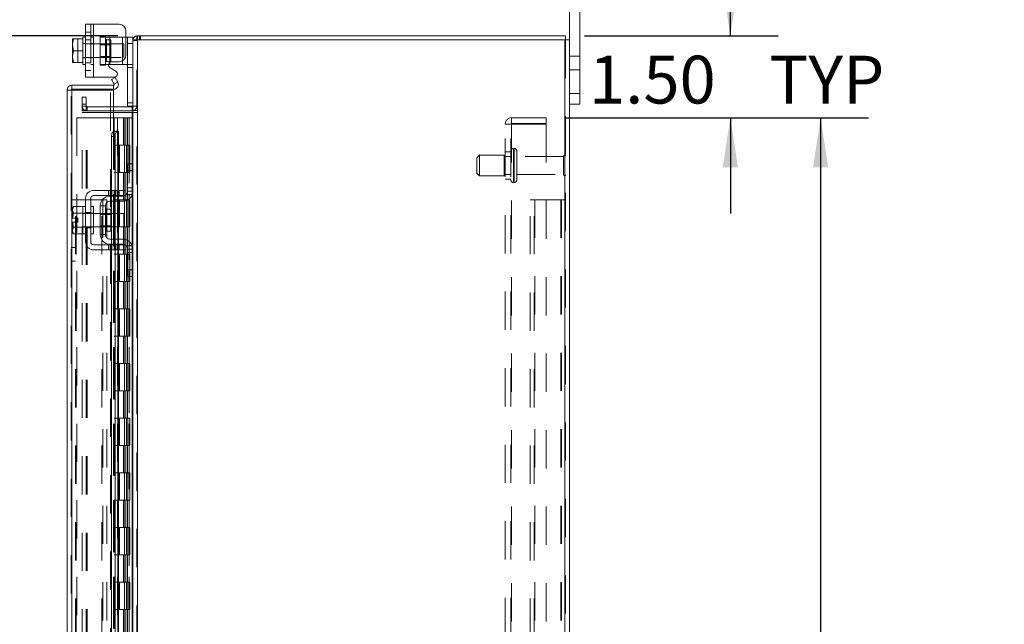
# Model space of a CAD drawing. Units: inches. Extents: x 0 to 23.4, y 0 to 16.5.
# Drawn here: x 15.5 to 18, y 9.4 to 11 of the extents above; entities that cross this region are included whole.
import ezdxf

# ---------------------------------------------------------------- set-up
doc = ezdxf.new("R2010")
doc.units = ezdxf.units.IN
doc.header["$MEASUREMENT"] = 0
doc.linetypes.add('HIDDEN', pattern=[0.075, 0.05, -0.025])
doc.layers.add('DIM', color=7, linetype='Continuous')
doc.styles.add('SLDTEXTSTYLE0', font='TXT', dxfattribs={"width": 0.75})
doc.dimstyles.new('SLDDIMSTYLE3', dxfattribs={"dimtxt": 0.125, "dimasz": 0.13, "dimexe": 0, "dimexo": 0.0625, "dimgap": 0.03125, "dimtad": 0, "dimtih": 1, "dimtoh": 1, "dimlfac": 7, "dimrnd": 1e-09, "dimzin": 4, "dimdsep": 46, "dimtxsty": 'SLDTEXTSTYLE0', "dimsah": 1, "dimcen": 0.09, "dimadec": 0, "dimazin": 1, "dimtfac": 1, "dimtofl": 0, "dimtmove": 0, "dimatfit": 3, "dimfxl": 1, "dimfrac": 2, "dimtolj": 1, "dimtzin": 12, "dimarcsym": 0})
doc.dimstyles.new('SLDDIMSTYLE4', dxfattribs={"dimtxt": 0.125, "dimasz": 0.13, "dimexe": 0, "dimexo": 0.0625, "dimgap": 0.03125, "dimtad": 0, "dimtih": 1, "dimtoh": 1, "dimlfac": 7, "dimrnd": 1e-09, "dimzin": 4, "dimdsep": 46, "dimtxsty": 'SLDTEXTSTYLE0', "dimsah": 1, "dimcen": 0.09, "dimadec": 0, "dimazin": 1, "dimtfac": 1, "dimtmove": 0, "dimatfit": 0, "dimfxl": 1, "dimfrac": 2, "dimtolj": 1, "dimtzin": 12, "dimarcsym": 0})

# ---------------------------------------------------------------- blocks, each defined once
blk = doc.blocks.new('_D_16')
at = {"layer": 'DIM'}
for p, q in [((15.7174, 10.945), (15.0666, 10.945)), ((15.1916, 10.945), (15.1916, 7.8867)), ((14.9837, 7.8867), (15.3994, 7.8867)), ((15.3994, 7.6374), (14.9837, 7.6374)), ((15.1916, 4.945), (15.1916, 7.6374)), ((15.7174, 4.945), (15.0666, 4.945))]:
    blk.add_line(p, q, dxfattribs=at)
for centre, start, end in [((14.9837, 7.7621), 90, 270), ((15.3994, 7.7621), 270, 90)]:
    blk.add_arc(centre, 0.1246, start, end, dxfattribs=at)
for points in [[(15.1916, 10.945), (15.1716, 10.815), (15.2116, 10.815)], [(15.1916, 4.945), (15.2116, 5.075), (15.1716, 5.075)]]:
    blk.add_solid(points, dxfattribs=at)
at = {"layer": 'DIM', "insert": (14.9837, 7.824, -0.0138), "char_height": 0.125, "attachment_point": 1, "style": 'SLDTEXTSTYLE0'}
blk.add_mtext('42.00', dxfattribs=at)
blk = doc.blocks.new('_D_17')
at = {"layer": 'DIM'}
for p, q in [((16.8884, 10.7307), (17.6814, 10.7307)), ((17.5564, 10.7307), (17.5564, 8.1435)), ((17.5564, 5.1593), (17.5564, 7.7466)), ((16.8884, 5.1593), (17.6814, 5.1593))]:
    blk.add_line(p, q, dxfattribs=at)
for points in [[(17.5564, 10.7307), (17.5364, 10.6007), (17.5764, 10.6007)], [(17.5564, 5.1593), (17.5764, 5.2893), (17.5364, 5.2893)]]:
    blk.add_solid(points, dxfattribs=at)
at = {"layer": 'DIM', "char_height": 0.125, "attachment_point": 1, "style": 'SLDTEXTSTYLE0'}
for s, insert in [('39.00', (17.2978, 8.1062, -0.0138)), ('BACKPANEL', (17.0743, 7.9077, -0.0138))]:
    blk.add_mtext(s, dxfattribs=dict(at, insert=insert))
blk = doc.blocks.new('_D_18')
at = {"layer": 'DIM'}
for p, q in [((17.3202, 10.945), (17.3202, 11.195)), ((16.939, 10.945), (17.4452, 10.945)), ((16.8884, 10.7307), (17.4452, 10.7307)), ((17.3202, 10.7307), (17.3202, 10.4807))]:
    blk.add_line(p, q, dxfattribs=at)
for points in [[(17.3202, 10.945), (17.3402, 11.075), (17.3002, 11.075)], [(17.3202, 10.7307), (17.3002, 10.6007), (17.3402, 10.6007)]]:
    blk.add_solid(points, dxfattribs=at)
at = {"layer": 'DIM', "char_height": 0.125, "attachment_point": 1, "style": 'SLDTEXTSTYLE0'}
for s, insert in [('1.50', (16.9506, 10.8928, -0.0138)), ('TYP', (17.4223, 10.8928, -0.0138))]:
    blk.add_mtext(s, dxfattribs=dict(at, insert=insert))

msp = doc.modelspace()

# ---------------------------------------------------------------- linework, layer by layer
at = {"color": 7, "linetype": 'Continuous', "lineweight": 15}
for p, q in [((16.89963, 10.93436), (16.89963, 11.09646)), ((16.92648, 10.7936), (16.92648, 11.09646)), ((15.6332, 10.83656), (15.6332, 10.97513)), ((15.6332, 10.97513), (15.65391, 10.97513)), ((15.65391, 10.97513), (15.65391, 10.83656)), ((15.65391, 10.97513), (15.72106, 10.97513)), ((15.73891, 10.95727), (15.73891, 10.8947)), ((15.59916, 10.93709), (15.59891, 10.93667)), ((15.60168, 10.93707), (15.59891, 10.92287)), ((15.59891, 10.93667), (15.59891, 10.92287)), ((15.59891, 10.92005), (15.59891, 10.92287)), ((15.59916, 10.93709), (15.60168, 10.93709)), ((15.60168, 10.93709), (15.60168, 10.93707)), ((15.60168, 10.93709), (15.62606, 10.93709)), ((15.62606, 10.93707), (15.60168, 10.93707)), ((15.6332, 10.94156), (15.62606, 10.94156)), ((15.62606, 10.94156), (15.62606, 10.93709)), ((15.62606, 10.93707), (15.62606, 10.93709)), ((15.62606, 10.93645), (15.62606, 10.93707)), ((15.62606, 10.93645), (15.62606, 10.90647)), ((15.73891, 10.94156), (15.7432, 10.94156)), ((15.7432, 10.92442), (15.7432, 10.94156)), ((15.7432, 10.94156), (15.75677, 10.94156)), ((15.7432, 10.7607), (15.7432, 10.92442)), ((15.75677, 10.92442), (15.7432, 10.92442)), ((15.75677, 10.94156), (15.75677, 10.93436)), ((15.75677, 10.93436), (15.75677, 10.608)), ((15.75677, 10.93436), (15.7693, 10.93436)), ((15.76744, 10.93436), (15.76744, 10.94503)), ((15.76744, 10.94503), (16.88896, 10.94503)), ((16.8871, 10.93436), (15.7693, 10.93436)), ((15.7693, 10.93436), (15.7693, 4.9557)), ((16.8871, 10.93436), (16.8871, 4.9557)), ((16.8871, 10.93436), (16.89963, 10.93436)), ((16.88896, 10.93436), (16.88896, 10.94503)), ((16.89963, 10.93436), (16.89963, 4.9557)), ((15.59891, 10.92005), (15.60168, 10.90584)), ((15.59891, 10.92005), (15.59891, 10.89164)), ((15.60168, 10.90584), (15.59891, 10.89164)), ((15.60168, 10.90584), (15.62606, 10.90584)), ((15.62606, 10.90584), (15.62606, 10.90647)), ((15.62606, 10.90522), (15.62606, 10.90584)), ((15.62606, 10.90522), (15.62606, 10.87524)), ((15.59891, 10.88882), (15.59891, 10.89164)), ((15.59891, 10.88882), (15.60168, 10.87461)), ((15.59891, 10.88882), (15.59891, 10.87502)), ((15.59916, 10.87459), (15.59891, 10.87502)), ((15.60168, 10.87459), (15.59916, 10.87459)), ((15.60168, 10.87461), (15.62606, 10.87461)), ((15.60168, 10.87459), (15.60168, 10.87461)), ((15.62606, 10.87459), (15.60168, 10.87459)), ((15.62606, 10.87461), (15.62606, 10.87524)), ((15.62606, 10.87459), (15.62606, 10.87461)), ((15.62606, 10.87459), (15.62606, 10.87013)), ((15.70231, 10.87684), (15.72106, 10.87684)), ((15.62606, 10.87013), (15.6332, 10.87013)), ((15.69677, 10.87013), (15.69394, 10.87013)), ((15.69677, 10.87013), (15.73034, 10.87013)), ((15.71239, 10.85255), (15.69802, 10.86085)), ((15.73992, 10.87013), (15.73034, 10.87013)), ((15.65391, 10.83656), (15.6332, 10.83656)), ((15.65391, 10.83656), (15.7081, 10.83656)), ((15.70128, 10.83052), (15.71052, 10.83586)), ((15.70829, 10.81839), (15.70128, 10.83052)), ((15.71766, 10.82349), (15.70841, 10.81814)), ((15.71052, 10.83586), (15.71753, 10.82372)), ((15.71753, 10.82372), (15.71766, 10.82349)), ((15.59592, 10.80307), (15.58525, 10.80307)), ((15.58525, 5.08699), (15.58525, 10.80307)), ((15.59778, 10.8156), (15.59778, 10.80493)), ((15.59778, 10.8156), (15.70668, 10.8156)), ((15.59778, 10.80493), (15.70668, 10.80493)), ((15.70668, 10.80291), (15.59778, 10.80291)), ((15.70668, 10.80493), (15.70668, 10.8156)), ((15.70668, 10.80291), (15.70668, 10.69577)), ((15.70841, 10.81814), (15.70829, 10.81839)), ((16.89963, 10.7936), (16.92648, 10.7936)), ((16.92648, 10.7936), (16.92648, 10.76646)), ((15.75491, 10.75927), (15.70668, 10.75927)), ((15.75491, 10.7486), (15.70668, 10.7486)), ((15.70668, 10.74414), (15.75491, 10.74414)), ((15.75672, 10.7607), (15.7432, 10.7607)), ((15.75491, 10.75927), (15.75491, 10.7486)), ((15.75491, 10.7486), (15.75677, 10.74874)), ((15.75677, 10.74414), (15.75491, 10.74414)), ((16.92648, 10.76646), (16.89963, 10.76646)), ((15.70841, 10.69577), (15.70668, 10.69577)), ((15.70829, 10.69576), (15.70841, 10.69577)), ((15.70841, 10.69577), (15.71766, 10.69577)), ((15.71766, 10.69577), (15.71753, 10.69576)), ((15.71766, 10.69577), (15.71921, 10.69577)), ((15.71921, 10.54074), (15.71921, 10.69577)), ((15.71052, 10.68148), (15.70128, 10.68148)), ((15.70128, 10.68148), (15.70128, 10.54074)), ((15.71052, 10.68148), (15.71052, 10.54074)), ((15.7432, 10.59289), (15.7432, 10.61003)), ((15.7432, 10.61003), (15.75677, 10.61003)), ((15.7432, 10.5386), (15.7432, 10.59289)), ((15.75677, 10.59289), (15.7432, 10.59289)), ((15.75677, 10.608), (15.75677, 10.59289)), ((15.75677, 10.5386), (15.75677, 10.59289)), ((15.72106, 10.54074), (15.65391, 10.54074)), ((15.72106, 10.52717), (15.72106, 10.54074)), ((15.72106, 10.54074), (15.73891, 10.54074)), ((15.73891, 10.54074), (15.73891, 10.52717)), ((15.75677, 10.5386), (15.75677, 10.38717)), ((15.6332, 10.52003), (15.6332, 10.40574)), ((15.64677, 10.40574), (15.64677, 10.52003)), ((15.65391, 10.52717), (15.72106, 10.52717)), ((15.69677, 10.52574), (15.73034, 10.52574)), ((15.73034, 10.51217), (15.69677, 10.51217)), ((15.70128, 10.52717), (15.70128, 10.52574)), ((15.70128, 10.51217), (15.70128, 10.48074)), ((15.71052, 10.52717), (15.71052, 10.52574)), ((15.71052, 10.51217), (15.71052, 10.48074)), ((15.71921, 10.52574), (15.71921, 10.52717)), ((15.71921, 10.48074), (15.71921, 10.51217)), ((15.73891, 10.52717), (15.72106, 10.52717)), ((15.60168, 10.49896), (15.59891, 10.49417)), ((15.60168, 10.49896), (15.59891, 10.49076)), ((15.59891, 10.49417), (15.59891, 10.49076)), ((15.59891, 10.48913), (15.59891, 10.49076)), ((15.59891, 10.48913), (15.59891, 10.46824)), ((15.59891, 10.48913), (15.60168, 10.48094)), ((15.62606, 10.49896), (15.60168, 10.49896)), ((15.62606, 10.4986), (15.62606, 10.49896)), ((15.6332, 10.4986), (15.62606, 10.4986)), ((15.62606, 10.4986), (15.62606, 10.42717)), ((15.65391, 10.4986), (15.64677, 10.4986)), ((15.65391, 10.4986), (15.65391, 10.42717)), ((15.67177, 10.50074), (15.67177, 10.42503)), ((15.68534, 10.50074), (15.67177, 10.50074)), ((15.68534, 10.42503), (15.68534, 10.50074)), ((15.6992, 10.49139), (15.6882, 10.49139)), ((15.6992, 10.43439), (15.6992, 10.49139)), ((15.59891, 10.46824), (15.59916, 10.46824)), ((15.60168, 10.4809), (15.59916, 10.46824)), ((15.59916, 10.46824), (15.61334, 10.46824)), ((15.60168, 10.48094), (15.62606, 10.48094)), ((15.60168, 10.4809), (15.60168, 10.48094)), ((15.62606, 10.4809), (15.60168, 10.4809)), ((15.61334, 10.46824), (15.61334, 10.45753)), ((15.62606, 10.48094), (15.62606, 10.4813)), ((15.62606, 10.4809), (15.62606, 10.48094)), ((15.62606, 10.48018), (15.62606, 10.4809)), ((15.67177, 10.48074), (15.65391, 10.48074)), ((15.7332, 10.48074), (15.6992, 10.48074)), ((15.7332, 10.44503), (15.7332, 10.48074)), ((15.59891, 10.45753), (15.59891, 10.43664)), ((15.59916, 10.45753), (15.59891, 10.45753)), ((15.60168, 10.44484), (15.59891, 10.43664)), ((15.59891, 10.43501), (15.59891, 10.43664)), ((15.59891, 10.43501), (15.60168, 10.42682)), ((15.59891, 10.43501), (15.59891, 10.4316)), ((15.59916, 10.45753), (15.60168, 10.44487)), ((15.61334, 10.45753), (15.59916, 10.45753)), ((15.60168, 10.44487), (15.62606, 10.44487)), ((15.60168, 10.44487), (15.60168, 10.44484)), ((15.62606, 10.44484), (15.60168, 10.44484)), ((15.62606, 10.44487), (15.62606, 10.4456)), ((15.62606, 10.44484), (15.62606, 10.44487)), ((15.62606, 10.44447), (15.62606, 10.44484)), ((15.65391, 10.44503), (15.67177, 10.44503)), ((15.6882, 10.43439), (15.6992, 10.43439)), ((15.6992, 10.44503), (15.7332, 10.44503)), ((15.70128, 10.44503), (15.70128, 10.4136)), ((15.71052, 10.44503), (15.71052, 10.4136)), ((15.71921, 10.4136), (15.71921, 10.44503)), ((15.59891, 10.4316), (15.60168, 10.42682)), ((15.60168, 10.42682), (15.62606, 10.42682)), ((15.62606, 10.42682), (15.62606, 10.42718)), ((15.62606, 10.42717), (15.6332, 10.42717)), ((15.64677, 10.42717), (15.65391, 10.42717)), ((15.67177, 10.42503), (15.68534, 10.42503)), ((15.69677, 10.4136), (15.73034, 10.4136)), ((15.72106, 10.3986), (15.65391, 10.3986)), ((15.65391, 10.38503), (15.72106, 10.38503)), ((15.69677, 10.40003), (15.73034, 10.40003)), ((15.70128, 10.40003), (15.70128, 10.3986)), ((15.70128, 10.38503), (15.70128, 8.98717)), ((15.71052, 10.40003), (15.71052, 10.3986)), ((15.71052, 10.38503), (15.71052, 8.98717)), ((15.71921, 10.3986), (15.71921, 10.40003)), ((15.71921, 8.98717), (15.71921, 10.38503)), ((15.72106, 10.38503), (15.72106, 10.3986)), ((15.72106, 10.3986), (15.73891, 10.3986)), ((15.73891, 10.38503), (15.72106, 10.38503)), ((15.73891, 10.3986), (15.73891, 10.38503)), ((15.7432, 10.33289), (15.7432, 10.38717)), ((15.75677, 10.33289), (15.75677, 10.38717)), ((15.7432, 10.33289), (15.75677, 10.33289)), ((15.7432, 10.31574), (15.7432, 10.33289)), ((15.75677, 10.33289), (15.75677, 10.31777)), ((15.75677, 10.31574), (15.7432, 10.31574)), ((15.75677, 10.31777), (15.75677, 9.05443))]:
    msp.add_line(p, q, dxfattribs=at)
at = {"color": 7, "linetype": 'HIDDEN', "lineweight": 0}
for p, q in [((15.64677, 10.97513), (15.64677, 10.83656)), ((15.65391, 10.83656), (15.65391, 10.97513)), ((15.65391, 10.94156), (15.65391, 10.97513)), ((15.64677, 10.9547), (15.6332, 10.9547)), ((15.59916, 10.93709), (15.61334, 10.93709)), ((15.61334, 10.93709), (15.61334, 10.87459)), ((15.6332, 10.92442), (15.62606, 10.92442)), ((15.7332, 10.9237), (15.62606, 10.9237)), ((15.6332, 10.93463), (15.64677, 10.93463)), ((15.65391, 10.94156), (15.64677, 10.94156)), ((15.65391, 10.92442), (15.64677, 10.92442)), ((15.65391, 10.94156), (15.65391, 10.87013)), ((15.67177, 10.9437), (15.68534, 10.9437)), ((15.67177, 10.9437), (15.67177, 10.94156)), ((15.67177, 10.87013), (15.67177, 10.94156)), ((15.67177, 10.94156), (15.69677, 10.94156)), ((15.68534, 10.9437), (15.68534, 10.94156)), ((15.68534, 10.94156), (15.68534, 10.87013)), ((15.6992, 10.93434), (15.6882, 10.93434)), ((15.6882, 10.93434), (15.6882, 10.87734)), ((15.69677, 10.94156), (15.73034, 10.94156)), ((15.69677, 10.87013), (15.69677, 10.94156)), ((15.69677, 10.94156), (15.69677, 10.87482)), ((15.6992, 10.87734), (15.6992, 10.93434)), ((15.73034, 10.94156), (15.73891, 10.94156)), ((15.73034, 10.94156), (15.73034, 10.87013)), ((15.73034, 10.87945), (15.73034, 10.94156)), ((15.7332, 10.88799), (15.7332, 10.9237)), ((15.7432, 10.92442), (15.75677, 10.92442)), ((15.75691, 10.93436), (15.75677, 10.9325)), ((15.76744, 10.9325), (15.75677, 10.9325)), ((15.7693, 10.94503), (15.76744, 10.94489)), ((15.76744, 4.9557), (15.76744, 10.93436)), ((15.7693, 10.93436), (15.7693, 10.94503)), ((15.7693, 10.93436), (15.7693, 4.9557)), ((15.77463, 10.93436), (15.77463, 10.94503)), ((15.7773, 10.93436), (15.7773, 10.94503)), ((16.8871, 4.9557), (16.8871, 10.93436)), ((16.88896, 10.93436), (16.88896, 4.9557)), ((15.6992, 10.92106), (15.67177, 10.92106)), ((15.62606, 10.88799), (15.7332, 10.88799)), ((15.62606, 10.88727), (15.6332, 10.88727)), ((15.6332, 10.87449), (15.64677, 10.87449)), ((15.64677, 10.88727), (15.65391, 10.88727)), ((15.67177, 10.89063), (15.6992, 10.89063)), ((15.6882, 10.87734), (15.6992, 10.87734)), ((16.92648, 10.89146), (16.89963, 10.89146)), ((15.6332, 10.85442), (15.64677, 10.85442)), ((15.64677, 10.87013), (15.65391, 10.87013)), ((15.65391, 10.83656), (15.65391, 10.87013)), ((15.69394, 10.87013), (15.67177, 10.87013)), ((15.67177, 10.86799), (15.67177, 10.87013)), ((15.68534, 10.86799), (15.67177, 10.86799)), ((15.68534, 10.86799), (15.68534, 10.87013)), ((15.75534, 10.87013), (15.73992, 10.87013)), ((15.7432, 10.86156), (15.75677, 10.86156)), ((16.89963, 10.85574), (16.92648, 10.85574)), ((15.70841, 10.81814), (15.71766, 10.82349)), ((15.59592, 5.08699), (15.59592, 10.80307)), ((15.59778, 10.80291), (15.59778, 5.08715)), ((15.69882, 8.09646), (15.69882, 10.80291)), ((16.92648, 10.7936), (16.89963, 10.7936)), ((15.62458, 10.76646), (15.62458, 10.78432)), ((15.62458, 10.78432), (15.63526, 10.78432)), ((15.63526, 10.78432), (15.63526, 10.76646)), ((15.75677, 10.76927), (15.7432, 10.76927)), ((15.62458, 10.7486), (15.62458, 10.76646)), ((15.63526, 10.76646), (15.62458, 10.76646)), ((15.63526, 10.76113), (15.62458, 10.76113)), ((15.63526, 10.7486), (15.62458, 10.7486)), ((15.62458, 10.74414), (15.63526, 10.74414)), ((15.62458, 5.14592), (15.62458, 10.74414)), ((15.63526, 10.7486), (15.63526, 10.76646)), ((15.63526, 5.14592), (15.63526, 10.74414)), ((15.63711, 10.74414), (15.63526, 10.74414)), ((15.70668, 10.75927), (15.63711, 10.75927)), ((15.63711, 10.75927), (15.63711, 10.7486)), ((15.70668, 10.7486), (15.63711, 10.7486)), ((15.63711, 5.14592), (15.63711, 10.74414)), ((15.63711, 10.74414), (15.70668, 10.74414)), ((15.75491, 10.75927), (15.75491, 10.7486)), ((15.75491, 5.14592), (15.75491, 10.74414)), ((15.75677, 10.7607), (15.75672, 10.7607)), ((15.75677, 10.76113), (15.76744, 10.76113)), ((15.75677, 10.74947), (15.76744, 10.74947)), ((15.75677, 10.74414), (15.76744, 10.74414)), ((15.61021, 10.73074), (15.61021, 5.15932)), ((15.61021, 10.73074), (15.7065, 10.73074)), ((15.7065, 10.73074), (15.7065, 5.15932)), ((15.71728, 10.73074), (15.7065, 10.73074)), ((15.70835, 10.73074), (15.70835, 5.15932)), ((15.71728, 10.73074), (15.71728, 5.15932)), ((15.73232, 10.73074), (15.71728, 10.73074)), ((15.73885, 10.73074), (15.73232, 10.73074)), ((15.73253, 10.73074), (15.73253, 10.65932)), ((15.7346, 10.73074), (15.7346, 10.65932)), ((15.73885, 10.73074), (15.74071, 10.73074)), ((15.73885, 10.73074), (15.73885, 10.65932)), ((15.74071, 10.73074), (15.74773, 10.73074)), ((15.74299, 10.73074), (15.74299, 10.65932)), ((15.74773, 5.15932), (15.74773, 10.73074)), ((15.74784, 10.73074), (15.74773, 10.73074)), ((15.74784, 10.73074), (15.74784, 5.15932)), ((15.74784, 10.73074), (15.75677, 10.73074)), ((15.75612, 5.15932), (15.75612, 10.73074)), ((16.74796, 10.71589), (16.74796, 10.73074)), ((16.83838, 10.73074), (16.74796, 10.73074)), ((16.83838, 10.73074), (16.83838, 10.71589)), ((15.70668, 10.69577), (15.70668, 5.19429)), ((15.70668, 10.69533), (15.70668, 5.19473)), ((15.70829, 5.1943), (15.70829, 10.69576)), ((15.70854, 5.19429), (15.70854, 10.69577)), ((16.73124, 10.71403), (16.74796, 10.71403)), ((16.73124, 5.17603), (16.73124, 10.71403)), ((16.7461, 5.17603), (16.7461, 10.71403)), ((16.83838, 10.71589), (16.74796, 10.71589)), ((16.74796, 10.71403), (16.74796, 5.17603)), ((16.74796, 10.71403), (16.83838, 10.71403)), ((16.83838, 10.71403), (16.83838, 5.17603)), ((15.71728, 10.65932), (15.70835, 10.65932)), ((15.73885, 10.65932), (15.71728, 10.65932)), ((15.71762, 10.65932), (15.71762, 10.58789)), ((15.71762, 10.65932), (15.73989, 10.65932)), ((15.72192, 10.65932), (15.72192, 10.58789)), ((15.73514, 10.58789), (15.73514, 10.65932)), ((15.73989, 10.65932), (15.74071, 10.65932)), ((15.74071, 10.65932), (15.74071, 10.58789)), ((15.7491, 10.65932), (15.74071, 10.65932)), ((15.74407, 10.58789), (15.74407, 10.65932)), ((15.7491, 10.58789), (15.7491, 10.65932)), ((16.7461, 10.64146), (16.73124, 10.64146)), ((16.75324, 10.56136), (16.75324, 10.65039)), ((16.75453, 10.65039), (16.75324, 10.65039)), ((16.75324, 10.56118), (16.75324, 10.65033)), ((16.75324, 10.56117), (16.75324, 10.65032)), ((16.75453, 10.56136), (16.75453, 10.65039)), ((16.75453, 10.56118), (16.75453, 10.65033)), ((16.75453, 10.56117), (16.75453, 10.65032)), ((16.76167, 10.56824), (16.76167, 10.64324)), ((16.66396, 10.63253), (16.65681, 10.62539)), ((16.65681, 10.5861), (16.65681, 10.62539)), ((16.66396, 10.57896), (16.66396, 10.63253)), ((16.72824, 10.63253), (16.66396, 10.63253)), ((16.72824, 10.57896), (16.72824, 10.63253)), ((16.7461, 10.62932), (16.72824, 10.62932)), ((16.88381, 10.62932), (16.76167, 10.62932)), ((16.88381, 10.58217), (16.88381, 10.62932)), ((16.88738, 10.5786), (16.88738, 10.63289)), ((15.71728, 10.58789), (15.70835, 10.58789)), ((15.71728, 10.58789), (15.73885, 10.58789)), ((15.73989, 10.58789), (15.71762, 10.58789)), ((15.73253, 10.58789), (15.73253, 10.51646)), ((15.7346, 10.58789), (15.7346, 10.51646)), ((15.73885, 10.58789), (15.73885, 10.51646)), ((15.74071, 10.58789), (15.73989, 10.58789)), ((15.7491, 10.58789), (15.74071, 10.58789)), ((15.74299, 10.58789), (15.74299, 10.51646)), ((15.75491, 10.61003), (15.75491, 10.52887)), ((16.65681, 10.5861), (16.66396, 10.57896)), ((16.66396, 10.57896), (16.72824, 10.57896)), ((16.72824, 10.58217), (16.7461, 10.58217)), ((16.73124, 10.57003), (16.7461, 10.57003)), ((16.76167, 10.58217), (16.88381, 10.58217)), ((15.69373, 10.54074), (15.69373, 10.52717)), ((15.69802, 10.54074), (15.69802, 10.52717)), ((15.70128, 10.54074), (15.70128, 10.52717)), ((15.70231, 10.52717), (15.70231, 10.54074)), ((15.7081, 10.54074), (15.7081, 10.52717)), ((15.71052, 10.54074), (15.71052, 10.52717)), ((15.71239, 10.52717), (15.71239, 10.54074)), ((15.71668, 10.52717), (15.71668, 10.54074)), ((15.71753, 10.54074), (15.71753, 10.52717)), ((15.71921, 10.52717), (15.71921, 10.54074)), ((15.72106, 10.54074), (15.72106, 10.52717)), ((15.75677, 10.54717), (15.7432, 10.54717)), ((15.75677, 10.5386), (15.7432, 10.5386)), ((16.75324, 10.5611), (16.75453, 10.5611)), ((15.59592, 10.51646), (15.6066, 10.51646)), ((15.6066, 5.3736), (15.6066, 10.51646)), ((15.60845, 10.51646), (15.6066, 10.51646)), ((15.60845, 5.3736), (15.60845, 10.51646)), ((15.60845, 10.51646), (15.67625, 10.51646)), ((15.67625, 5.3736), (15.67625, 10.51646)), ((15.67625, 10.51646), (15.68878, 10.51646)), ((15.67811, 10.51646), (15.67811, 5.3736)), ((15.68878, 10.51646), (15.68878, 5.3736)), ((15.70128, 10.52574), (15.70128, 10.51217)), ((15.71728, 10.51646), (15.70835, 10.51646)), ((15.71052, 10.52574), (15.71052, 10.51217)), ((15.73885, 10.51646), (15.71728, 10.51646)), ((15.71753, 10.52574), (15.71753, 10.51217)), ((15.71762, 10.51646), (15.71762, 10.44503)), ((15.71762, 10.51646), (15.73989, 10.51646)), ((15.71921, 10.51217), (15.71921, 10.52574)), ((15.72192, 10.51646), (15.72192, 10.44503)), ((15.73514, 10.44503), (15.73514, 10.51646)), ((15.73989, 10.51646), (15.74071, 10.51646)), ((15.73992, 10.53003), (15.75534, 10.53003)), ((15.74071, 10.51646), (15.74071, 10.44503)), ((15.7491, 10.51646), (15.74071, 10.51646)), ((15.74407, 10.44503), (15.74407, 10.51646)), ((15.7491, 10.44503), (15.7491, 10.51646)), ((16.7961, 10.51646), (16.80863, 10.51646)), ((16.7961, 5.3736), (16.7961, 10.51646)), ((16.80677, 5.3736), (16.80677, 10.51646)), ((16.80863, 10.51646), (16.80863, 5.3736)), ((16.80863, 10.51646), (16.87643, 10.51646)), ((16.87643, 10.51646), (16.87643, 5.3736)), ((16.87828, 10.51646), (16.87643, 10.51646)), ((16.88896, 10.51646), (16.87828, 10.51646)), ((16.87828, 10.51646), (16.87828, 5.3736)), ((15.6882, 10.46289), (15.6882, 10.49139)), ((15.59916, 10.46824), (15.60168, 10.4809)), ((15.6332, 10.48146), (15.62606, 10.48146)), ((15.65391, 10.48074), (15.62606, 10.48074)), ((15.6332, 10.48296), (15.64677, 10.48296)), ((15.65391, 10.48146), (15.64677, 10.48146)), ((15.6992, 10.48074), (15.67177, 10.48074)), ((15.6992, 10.4781), (15.67177, 10.4781)), ((15.70128, 10.48074), (15.70128, 10.44503)), ((15.71052, 10.48074), (15.71052, 10.44503)), ((15.71753, 10.48074), (15.71753, 10.44503)), ((15.71921, 10.44503), (15.71921, 10.48074)), ((15.62606, 10.44503), (15.65391, 10.44503)), ((15.62606, 10.44432), (15.6332, 10.44432)), ((15.6332, 10.44282), (15.64677, 10.44282)), ((15.64677, 10.44432), (15.65391, 10.44432)), ((15.67177, 10.44767), (15.6992, 10.44767)), ((15.67177, 10.44503), (15.6992, 10.44503)), ((15.71728, 10.44503), (15.70835, 10.44503)), ((15.73253, 10.44503), (15.73253, 10.3736)), ((15.73989, 10.44503), (15.7332, 10.44503)), ((15.7332, 10.44503), (15.73885, 10.44503)), ((15.7346, 10.44503), (15.7346, 10.3736)), ((15.73885, 10.44503), (15.73885, 10.3736)), ((15.74071, 10.44503), (15.73989, 10.44503)), ((15.7491, 10.44503), (15.74071, 10.44503)), ((15.74299, 10.44503), (15.74299, 10.3736)), ((15.70128, 10.4136), (15.70128, 10.40003)), ((15.71052, 10.4136), (15.71052, 10.40003)), ((15.71753, 10.4136), (15.71753, 10.40003)), ((15.71921, 10.40003), (15.71921, 10.4136)), ((15.6066, 10.39146), (15.59592, 10.39146)), ((15.69373, 10.3986), (15.69373, 10.38503)), ((15.69802, 10.38503), (15.69802, 10.3986)), ((15.70128, 10.3986), (15.70128, 10.38503)), ((15.70231, 10.38503), (15.70231, 10.3986)), ((15.7081, 10.38503), (15.7081, 10.3986)), ((15.71052, 10.3986), (15.71052, 10.38503)), ((15.71239, 10.3986), (15.71239, 10.38503)), ((15.71668, 10.38503), (15.71668, 10.3986)), ((15.71753, 10.3986), (15.71753, 10.38503)), ((15.71921, 10.38503), (15.71921, 10.3986)), ((15.72106, 10.3986), (15.72106, 10.38503)), ((15.75534, 10.39574), (15.73992, 10.39574)), ((15.7432, 10.38717), (15.75677, 10.38717)), ((15.75491, 10.3969), (15.75491, 10.31574)), ((15.59592, 10.35574), (15.6066, 10.35574)), ((15.71728, 10.3736), (15.70835, 10.3736)), ((15.73885, 10.3736), (15.71728, 10.3736)), ((15.71762, 10.3736), (15.71762, 10.30217)), ((15.71762, 10.3736), (15.73989, 10.3736)), ((15.72192, 10.3736), (15.72192, 10.30217)), ((15.73514, 10.30217), (15.73514, 10.3736)), ((15.73989, 10.3736), (15.74071, 10.3736)), ((15.74071, 10.3736), (15.74071, 10.30217)), ((15.7491, 10.3736), (15.74071, 10.3736)), ((15.7432, 10.3786), (15.75677, 10.3786)), ((15.74407, 10.30217), (15.74407, 10.3736)), ((15.7491, 10.30217), (15.7491, 10.3736)), ((15.71728, 10.30217), (15.70835, 10.30217)), ((15.71728, 10.30217), (15.73885, 10.30217)), ((15.73989, 10.30217), (15.71762, 10.30217)), ((15.73253, 10.30217), (15.73253, 10.23074)), ((15.7346, 10.30217), (15.7346, 10.23074)), ((15.73885, 10.30217), (15.73885, 10.23074)), ((15.74071, 10.30217), (15.73989, 10.30217)), ((15.7491, 10.30217), (15.74071, 10.30217)), ((15.74299, 10.30217), (15.74299, 10.23074)), ((15.71728, 10.23074), (15.70835, 10.23074)), ((15.73885, 10.23074), (15.71728, 10.23074)), ((15.71762, 10.23074), (15.71762, 10.15932)), ((15.71762, 10.23074), (15.73989, 10.23074)), ((15.72192, 10.23074), (15.72192, 10.15932)), ((15.73514, 10.15932), (15.73514, 10.23074)), ((15.73989, 10.23074), (15.74071, 10.23074)), ((15.74071, 10.23074), (15.74071, 10.15932)), ((15.7491, 10.23074), (15.74071, 10.23074)), ((15.74407, 10.15932), (15.74407, 10.23074)), ((15.7491, 10.15932), (15.7491, 10.23074)), ((15.71728, 10.15932), (15.70835, 10.15932)), ((15.71728, 10.15932), (15.73885, 10.15932)), ((15.73989, 10.15932), (15.71762, 10.15932)), ((15.73253, 10.15932), (15.73253, 10.08789)), ((15.7346, 10.15932), (15.7346, 10.08789)), ((15.73885, 10.15932), (15.73885, 10.08789)), ((15.74071, 10.15932), (15.73989, 10.15932)), ((15.7491, 10.15932), (15.74071, 10.15932)), ((15.74299, 10.15932), (15.74299, 10.08789)), ((15.71728, 10.08789), (15.70835, 10.08789)), ((15.73885, 10.08789), (15.71728, 10.08789)), ((15.71762, 10.08789), (15.71762, 10.01646)), ((15.71762, 10.08789), (15.73989, 10.08789)), ((15.72192, 10.08789), (15.72192, 10.01646)), ((15.73514, 10.01646), (15.73514, 10.08789)), ((15.73989, 10.08789), (15.74071, 10.08789)), ((15.74071, 10.08789), (15.74071, 10.01646)), ((15.7491, 10.08789), (15.74071, 10.08789)), ((15.74407, 10.01646), (15.74407, 10.08789)), ((15.7491, 10.01646), (15.7491, 10.08789)), ((15.71728, 10.01646), (15.70835, 10.01646)), ((15.71728, 10.01646), (15.73885, 10.01646)), ((15.73989, 10.01646), (15.71762, 10.01646)), ((15.73253, 10.01646), (15.73253, 9.94503)), ((15.7346, 10.01646), (15.7346, 9.94503)), ((15.73885, 10.01646), (15.73885, 9.94503)), ((15.74071, 10.01646), (15.73989, 10.01646)), ((15.7491, 10.01646), (15.74071, 10.01646)), ((15.74299, 10.01646), (15.74299, 9.94503)), ((15.71728, 9.94503), (15.70835, 9.94503)), ((15.73885, 9.94503), (15.71728, 9.94503)), ((15.71762, 9.94503), (15.71762, 9.8736)), ((15.71762, 9.94503), (15.73989, 9.94503)), ((15.72192, 9.94503), (15.72192, 9.8736)), ((15.73514, 9.8736), (15.73514, 9.94503)), ((15.73989, 9.94503), (15.74071, 9.94503)), ((15.74071, 9.94503), (15.74071, 9.8736)), ((15.7491, 9.94503), (15.74071, 9.94503)), ((15.74407, 9.8736), (15.74407, 9.94503)), ((15.7491, 9.8736), (15.7491, 9.94503)), ((15.71728, 9.8736), (15.70835, 9.8736)), ((15.71728, 9.8736), (15.73885, 9.8736)), ((15.73989, 9.8736), (15.71762, 9.8736)), ((15.73253, 9.8736), (15.73253, 9.80217)), ((15.7346, 9.8736), (15.7346, 9.80217)), ((15.73885, 9.8736), (15.73885, 9.80217)), ((15.74071, 9.8736), (15.73989, 9.8736)), ((15.7491, 9.8736), (15.74071, 9.8736)), ((15.74299, 9.8736), (15.74299, 9.80217)), ((15.71728, 9.80217), (15.70835, 9.80217)), ((15.73885, 9.80217), (15.71728, 9.80217)), ((15.71762, 9.80217), (15.71762, 9.73074)), ((15.71762, 9.80217), (15.73989, 9.80217)), ((15.72192, 9.80217), (15.72192, 9.73074)), ((15.73514, 9.73074), (15.73514, 9.80217)), ((15.73989, 9.80217), (15.74071, 9.80217)), ((15.74071, 9.80217), (15.74071, 9.73074)), ((15.7491, 9.80217), (15.74071, 9.80217)), ((15.74407, 9.73074), (15.74407, 9.80217)), ((15.7491, 9.73074), (15.7491, 9.80217)), ((15.71728, 9.73074), (15.70835, 9.73074)), ((15.71728, 9.73074), (15.73885, 9.73074)), ((15.73989, 9.73074), (15.71762, 9.73074)), ((15.73253, 9.73074), (15.73253, 9.65932)), ((15.7346, 9.73074), (15.7346, 9.65932)), ((15.73885, 9.73074), (15.73885, 9.65932)), ((15.74071, 9.73074), (15.73989, 9.73074)), ((15.7491, 9.73074), (15.74071, 9.73074)), ((15.74299, 9.73074), (15.74299, 9.65932)), ((15.71728, 9.65932), (15.70835, 9.65932)), ((15.73885, 9.65932), (15.71728, 9.65932)), ((15.71762, 9.65932), (15.71762, 9.58789)), ((15.71762, 9.65932), (15.73989, 9.65932)), ((15.72192, 9.65932), (15.72192, 9.58789)), ((15.73514, 9.58789), (15.73514, 9.65932)), ((15.73989, 9.65932), (15.74071, 9.65932)), ((15.74071, 9.65932), (15.74071, 9.58789)), ((15.7491, 9.65932), (15.74071, 9.65932)), ((15.74407, 9.58789), (15.74407, 9.65932)), ((15.7491, 9.58789), (15.7491, 9.65932)), ((15.71728, 9.58789), (15.70835, 9.58789)), ((15.71728, 9.58789), (15.73885, 9.58789)), ((15.73989, 9.58789), (15.71762, 9.58789)), ((15.73253, 9.58789), (15.73253, 9.51646)), ((15.7346, 9.58789), (15.7346, 9.51646)), ((15.73885, 9.58789), (15.73885, 9.51646)), ((15.74071, 9.58789), (15.73989, 9.58789)), ((15.7491, 9.58789), (15.74071, 9.58789)), ((15.74299, 9.58789), (15.74299, 9.51646)), ((15.71728, 9.51646), (15.70835, 9.51646)), ((15.73885, 9.51646), (15.71728, 9.51646)), ((15.71762, 9.51646), (15.71762, 9.44503)), ((15.71762, 9.51646), (15.73989, 9.51646)), ((15.72192, 9.51646), (15.72192, 9.44503)), ((15.73514, 9.44503), (15.73514, 9.51646)), ((15.73989, 9.51646), (15.74071, 9.51646)), ((15.74071, 9.51646), (15.74071, 9.44503)), ((15.7491, 9.51646), (15.74071, 9.51646)), ((15.74407, 9.44503), (15.74407, 9.51646)), ((15.7491, 9.44503), (15.7491, 9.51646)), ((15.71728, 9.44503), (15.70835, 9.44503)), ((15.71728, 9.44503), (15.73885, 9.44503)), ((15.73989, 9.44503), (15.71762, 9.44503)), ((15.73253, 9.44503), (15.73253, 9.3736)), ((15.7346, 9.44503), (15.7346, 9.3736)), ((15.73885, 9.44503), (15.73885, 9.3736)), ((15.74071, 9.44503), (15.73989, 9.44503)), ((15.7491, 9.44503), (15.74071, 9.44503)), ((15.74299, 9.44503), (15.74299, 9.3736))]:
    msp.add_line(p, q, dxfattribs=at)
at = {"color": 8, "linetype": 'Continuous', "lineweight": 15}
for p, q in [((15.69677, 10.87482), (15.69677, 10.87013)), ((15.73034, 10.87013), (15.73034, 10.87945)), ((15.59778, 10.80291), (15.59778, 8.00957)), ((15.75491, 10.74414), (15.75491, 10.61003)), ((15.70668, 10.69577), (15.70668, 10.69533)), ((15.71753, 10.69576), (15.71753, 10.54074)), ((15.71753, 10.52717), (15.71753, 10.52574)), ((15.71753, 10.51217), (15.71753, 10.48074)), ((15.75491, 10.52887), (15.75491, 10.3969)), ((15.6882, 10.49139), (15.6882, 10.43439)), ((15.71753, 10.44503), (15.71753, 10.4136)), ((15.71753, 10.40003), (15.71753, 10.3986)), ((15.71753, 10.38503), (15.71753, 8.98717)), ((15.75491, 10.31574), (15.75491, 9.05646))]:
    msp.add_line(p, q, dxfattribs=at)
at = {"color": 7, "linetype": 'Continuous', "lineweight": 15, "flags": 128}
for points in [[(15.70128, 10.68148), (15.70142, 10.68423), (15.70181, 10.68688), (15.70246, 10.68933), (15.70333, 10.69149), (15.70439, 10.69326), (15.7056, 10.6946), (15.70692, 10.69544), (15.70829, 10.69576)], [(15.71753, 10.69576), (15.71616, 10.69544), (15.71484, 10.6946), (15.71363, 10.69326), (15.71257, 10.69149), (15.7117, 10.68933), (15.71106, 10.68688), (15.71066, 10.68423), (15.71052, 10.68148)]]:
    msp.add_lwpolyline(points, dxfattribs=at)
at = {"color": 7, "linetype": 'HIDDEN', "lineweight": 0, "flags": 128}
for points in [[(15.73891, 10.52902), (15.73748, 10.52791), (15.73623, 10.52717)], [(15.73623, 10.3986), (15.73748, 10.39786), (15.73891, 10.39676)]]:
    msp.add_lwpolyline(points, dxfattribs=at)
at = {"color": 7, "linetype": 'Continuous', "lineweight": 15}
for centre, radius, start, end in [((15.72106, 10.95727), 0.01786, 360, 90), ((15.7693, 10.9325), 0.01253, 98.52452, 171.47548), ((15.70231, 10.86827), 0.00857, 90, 240), ((15.72106, 10.8947), 0.01786, 270, 360), ((15.7081, 10.84513), 0.00857, 270, 60), ((15.70668, 10.81746), 0.01253, 270, 28.75804), ((15.70668, 10.81746), 0.00186, 270, 21.59209), ((15.75491, 10.76113), 0.00186, 270, 0), ((15.65391, 10.52003), 0.02071, 90, 180), ((15.73034, 10.5386), 0.02643, 270, 0), ((15.73034, 10.5386), 0.01286, 311.81031, 0), ((15.65391, 10.52003), 0.00714, 90, 180), ((15.69677, 10.50074), 0.025, 90, 180), ((15.69677, 10.50074), 0.01143, 90, 180), ((15.73034, 10.5386), 0.01286, 270, 297.26604), ((15.6882, 10.49424), 0.00286, 180, 270), ((15.6882, 10.43153), 0.00286, 90, 180), ((15.69677, 10.42503), 0.025, 180, 270), ((15.69677, 10.42503), 0.01143, 180, 270), ((15.73034, 10.38717), 0.02643, 0, 90), ((15.65391, 10.40574), 0.02071, 180, 270), ((15.65391, 10.40574), 0.00714, 180, 270), ((15.73034, 10.38717), 0.01286, 62.73396, 90), ((15.73034, 10.38717), 0.01286, 0, 48.18969)]:
    msp.add_arc(centre, radius, start, end, dxfattribs=at)
at = {"color": 7, "linetype": 'HIDDEN', "lineweight": 0}
for centre, radius, start, end in [((15.6882, 10.9372), 0.00286, 180, 270), ((15.7693, 10.9325), 0.00186, 90, 180), ((15.6882, 10.87449), 0.00286, 90, 180), ((15.63711, 10.76113), 0.01253, 180, 270), ((15.63711, 10.76113), 0.00186, 180, 270), ((15.75491, 10.76113), 0.01253, 278.52452, 0), ((16.74796, 10.71403), 0.01671, 90, 180), ((16.74796, 10.71403), 0.00186, 90, 180), ((16.75324, 10.64324), 0.00714, 90, 180), ((16.75453, 10.64324), 0.00714, 360, 90), ((16.88738, 10.62932), 0.00357, 90, 180), ((16.88538, 10.62993), 0.00357, 0, 55.9442), ((16.75324, 10.56824), 0.00714, 180, 270), ((16.75453, 10.56824), 0.00714, 270, 360), ((16.88738, 10.58217), 0.00357, 180, 270), ((16.88538, 10.58156), 0.00357, 304.0558, 360)]:
    msp.add_arc(centre, radius, start, end, dxfattribs=at)
at = {"color": 7, "linetype": 'Continuous', "lineweight": 15}
msp.add_open_spline([(15.7432, 10.86156), (15.7432, 10.86252), (15.7432, 10.86444), (15.74312, 10.86698), (15.7427, 10.86885), (15.74174, 10.86989), (15.74068, 10.87012), (15.74002, 10.87013), (15.73992, 10.87013)], degree=3, knots=[0, 0, 0, 0, 0.2022671, 0.4046318, 0.6031184, 0.7879683, 0.9689742, 1, 1, 1, 1], dxfattribs=at)
at = {"color": 7, "linetype": 'HIDDEN', "lineweight": 0}
msp.add_open_spline([(15.75534, 10.87013), (15.75562, 10.87005), (15.75619, 10.86988), (15.7566, 10.86848), (15.75675, 10.8664), (15.75677, 10.86397), (15.75677, 10.86229), (15.75677, 10.86156)], degree=3, knots=[0, 0, 0, 0, 0.2114772, 0.4232621, 0.6294633, 0.8377708, 1, 1, 1, 1], dxfattribs=at)
at = {"color": 7, "linetype": 'Continuous', "lineweight": 15}
for points in [[(15.59778, 10.8156), (15.59614, 10.81541), (15.59286, 10.81504), (15.58872, 10.81214), (15.58582, 10.808), (15.58544, 10.80471), (15.58525, 10.80307)], [(15.58525, 10.80307), (15.58544, 10.80306), (15.58582, 10.80303), (15.58872, 10.80299), (15.59286, 10.80295), (15.59614, 10.80292), (15.59778, 10.80291)], [(15.59778, 10.80493), (15.59754, 10.8049), (15.59705, 10.80485), (15.59644, 10.80442), (15.59601, 10.8038), (15.59595, 10.80332), (15.59592, 10.80307)]]:
    msp.add_open_spline(points, degree=3, dxfattribs=at)

# ---------------------------------------------------------------- dimensions: what is measured, and where the dimension line sits
at = {"layer": 'DIM'}
for base, p1, text, dimstyle, picture, middle in [((17.32019, 10.73074), (16.88896, 10.94503), '<> TYP', 'SLDDIMSTYLE4', '_D_18', (17.32019, 10.83085)), ((17.55641, 10.73074), (16.83838, 5.15932), '<>\\PBACKPANEL', 'SLDDIMSTYLE3', '_D_17', (17.55641, 7.94503))]:
    dim = msp.add_linear_dim(base=base, p1=p1, p2=(16.83838, 10.73074), angle=90, text=text, dimstyle=dimstyle, dxfattribs=at)
    dim.commit()
    dim.dimension.update_dxf_attribs({"geometry": picture, "text_midpoint": middle, "dimtype": 160})
dim = msp.add_linear_dim(base=(15.19155, 4.94503), p1=(15.76744, 10.94503), p2=(15.76744, 4.94503), angle=90, dimstyle='SLDDIMSTYLE3', dxfattribs=at)
dim.commit()
dim.dimension.update_dxf_attribs({"geometry": '_D_16', "text_midpoint": (15.19155, 7.76205), "dimtype": 160})

doc.saveas('drawing.dxf')
